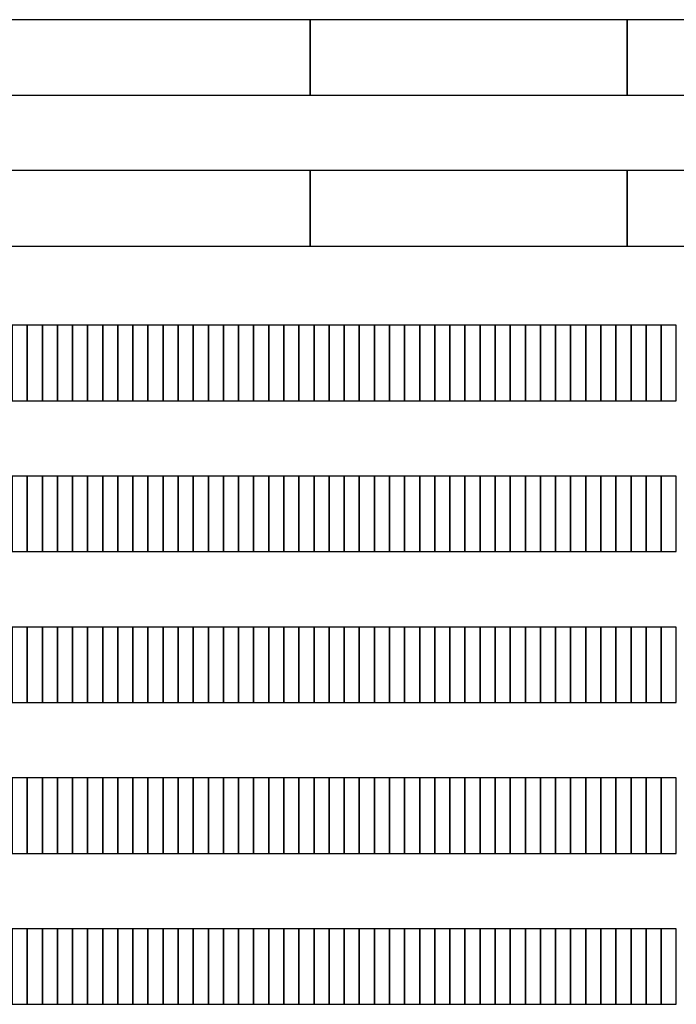
# Model space of a CAD drawing. Extents: x -54000 to 53800, y -53800 to 53800.
# Drawn here: x -417 to 466, y 33113 to 34438 of the extents above; entities that cross this region are included whole.
import ezdxf

# ---------------------------------------------------------------- set-up
doc = ezdxf.new("R2010")
doc.units = 0
doc.layers.add('Routing', color=4, linetype='CONTINUOUS')

msp = doc.modelspace()

# ---------------------------------------------------------------- linework, layer by layer
at = {"layer": 'Routing', "linetype": 'CONTINUOUS'}
for points in [[(-452.1, 34336.227), (-25.8, 34336.227), (-25.8, 34437.727), (-452.1, 34437.727), (-452.1, 34336.227)], [(-25.8, 34336.227), (400.5, 34336.227), (400.5, 34437.727), (-25.8, 34437.727), (-25.8, 34336.227)], [(400.5, 34336.227), (826.8, 34336.227), (826.8, 34437.727), (400.5, 34437.727), (400.5, 34336.227)], [(-452.1, 34133.227), (-25.8, 34133.227), (-25.8, 34234.727), (-452.1, 34234.727), (-452.1, 34133.227)], [(-25.8, 34133.227), (400.5, 34133.227), (400.5, 34234.727), (-25.8, 34234.727), (-25.8, 34133.227)], [(400.5, 34133.227), (826.8, 34133.227), (826.8, 34234.727), (400.5, 34234.727), (400.5, 34133.227)], [(-426.725, 33925.152), (-406.425, 33925.152), (-406.425, 34026.652), (-426.725, 34026.652), (-426.725, 33925.152)], [(-406.425, 33925.152), (-386.125, 33925.152), (-386.125, 34026.652), (-406.425, 34026.652), (-406.425, 33925.152)], [(-386.125, 33925.152), (-365.825, 33925.152), (-365.825, 34026.652), (-386.125, 34026.652), (-386.125, 33925.152)], [(-365.825, 33925.152), (-345.525, 33925.152), (-345.525, 34026.652), (-365.825, 34026.652), (-365.825, 33925.152)], [(-345.525, 33925.152), (-325.225, 33925.152), (-325.225, 34026.652), (-345.525, 34026.652), (-345.525, 33925.152)], [(-325.225, 33925.152), (-304.925, 33925.152), (-304.925, 34026.652), (-325.225, 34026.652), (-325.225, 33925.152)], [(-304.925, 33925.152), (-284.625, 33925.152), (-284.625, 34026.652), (-304.925, 34026.652), (-304.925, 33925.152)], [(-284.625, 33925.152), (-264.325, 33925.152), (-264.325, 34026.652), (-284.625, 34026.652), (-284.625, 33925.152)], [(-264.325, 33925.152), (-244.025, 33925.152), (-244.025, 34026.652), (-264.325, 34026.652), (-264.325, 33925.152)], [(-244.025, 33925.152), (-223.725, 33925.152), (-223.725, 34026.652), (-244.025, 34026.652), (-244.025, 33925.152)], [(-223.725, 33925.152), (-203.425, 33925.152), (-203.425, 34026.652), (-223.725, 34026.652), (-223.725, 33925.152)], [(-203.425, 33925.152), (-183.125, 33925.152), (-183.125, 34026.652), (-203.425, 34026.652), (-203.425, 33925.152)], [(-183.125, 33925.152), (-162.825, 33925.152), (-162.825, 34026.652), (-183.125, 34026.652), (-183.125, 33925.152)], [(-162.825, 33925.152), (-142.525, 33925.152), (-142.525, 34026.652), (-162.825, 34026.652), (-162.825, 33925.152)], [(-142.525, 33925.152), (-122.225, 33925.152), (-122.225, 34026.652), (-142.525, 34026.652), (-142.525, 33925.152)], [(-122.225, 33925.152), (-101.925, 33925.152), (-101.925, 34026.652), (-122.225, 34026.652), (-122.225, 33925.152)], [(-101.925, 33925.152), (-81.625, 33925.152), (-81.625, 34026.652), (-101.925, 34026.652), (-101.925, 33925.152)], [(-81.625, 33925.152), (-61.325, 33925.152), (-61.325, 34026.652), (-81.625, 34026.652), (-81.625, 33925.152)], [(-61.325, 33925.152), (-41.025, 33925.152), (-41.025, 34026.652), (-61.325, 34026.652), (-61.325, 33925.152)], [(-41.025, 33925.152), (-20.725, 33925.152), (-20.725, 34026.652), (-41.025, 34026.652), (-41.025, 33925.152)], [(-20.725, 33925.152), (-0.425, 33925.152), (-0.425, 34026.652), (-20.725, 34026.652), (-20.725, 33925.152)], [(-0.425, 33925.152), (19.875, 33925.152), (19.875, 34026.652), (-0.425, 34026.652), (-0.425, 33925.152)], [(19.875, 33925.152), (40.175, 33925.152), (40.175, 34026.652), (19.875, 34026.652), (19.875, 33925.152)], [(40.175, 33925.152), (60.475, 33925.152), (60.475, 34026.652), (40.175, 34026.652), (40.175, 33925.152)], [(60.475, 33925.152), (80.775, 33925.152), (80.775, 34026.652), (60.475, 34026.652), (60.475, 33925.152)], [(80.775, 33925.152), (101.075, 33925.152), (101.075, 34026.652), (80.775, 34026.652), (80.775, 33925.152)], [(101.075, 33925.152), (121.375, 33925.152), (121.375, 34026.652), (101.075, 34026.652), (101.075, 33925.152)], [(121.375, 33925.152), (141.675, 33925.152), (141.675, 34026.652), (121.375, 34026.652), (121.375, 33925.152)], [(141.675, 33925.152), (161.975, 33925.152), (161.975, 34026.652), (141.675, 34026.652), (141.675, 33925.152)], [(161.975, 33925.152), (182.275, 33925.152), (182.275, 34026.652), (161.975, 34026.652), (161.975, 33925.152)], [(182.275, 33925.152), (202.575, 33925.152), (202.575, 34026.652), (182.275, 34026.652), (182.275, 33925.152)], [(202.575, 33925.152), (222.875, 33925.152), (222.875, 34026.652), (202.575, 34026.652), (202.575, 33925.152)], [(222.875, 33925.152), (243.175, 33925.152), (243.175, 34026.652), (222.875, 34026.652), (222.875, 33925.152)], [(243.175, 33925.152), (263.475, 33925.152), (263.475, 34026.652), (243.175, 34026.652), (243.175, 33925.152)], [(263.475, 33925.152), (283.775, 33925.152), (283.775, 34026.652), (263.475, 34026.652), (263.475, 33925.152)], [(283.775, 33925.152), (304.075, 33925.152), (304.075, 34026.652), (283.775, 34026.652), (283.775, 33925.152)], [(304.075, 33925.152), (324.375, 33925.152), (324.375, 34026.652), (304.075, 34026.652), (304.075, 33925.152)], [(324.375, 33925.152), (344.675, 33925.152), (344.675, 34026.652), (324.375, 34026.652), (324.375, 33925.152)], [(344.675, 33925.152), (364.975, 33925.152), (364.975, 34026.652), (344.675, 34026.652), (344.675, 33925.152)], [(364.975, 33925.152), (385.275, 33925.152), (385.275, 34026.652), (364.975, 34026.652), (364.975, 33925.152)], [(385.275, 33925.152), (405.575, 33925.152), (405.575, 34026.652), (385.275, 34026.652), (385.275, 33925.152)], [(405.575, 33925.152), (425.875, 33925.152), (425.875, 34026.652), (405.575, 34026.652), (405.575, 33925.152)], [(425.875, 33925.152), (446.175, 33925.152), (446.175, 34026.652), (425.875, 34026.652), (425.875, 33925.152)], [(446.175, 33925.152), (466.475, 33925.152), (466.475, 34026.652), (446.175, 34026.652), (446.175, 33925.152)], [(-426.725, 33722.152), (-406.425, 33722.152), (-406.425, 33823.652), (-426.725, 33823.652), (-426.725, 33722.152)], [(-406.425, 33722.152), (-386.125, 33722.152), (-386.125, 33823.652), (-406.425, 33823.652), (-406.425, 33722.152)], [(-386.125, 33722.152), (-365.825, 33722.152), (-365.825, 33823.652), (-386.125, 33823.652), (-386.125, 33722.152)], [(-365.825, 33722.152), (-345.525, 33722.152), (-345.525, 33823.652), (-365.825, 33823.652), (-365.825, 33722.152)], [(-345.525, 33722.152), (-325.225, 33722.152), (-325.225, 33823.652), (-345.525, 33823.652), (-345.525, 33722.152)], [(-325.225, 33722.152), (-304.925, 33722.152), (-304.925, 33823.652), (-325.225, 33823.652), (-325.225, 33722.152)], [(-304.925, 33722.152), (-284.625, 33722.152), (-284.625, 33823.652), (-304.925, 33823.652), (-304.925, 33722.152)], [(-284.625, 33722.152), (-264.325, 33722.152), (-264.325, 33823.652), (-284.625, 33823.652), (-284.625, 33722.152)], [(-264.325, 33722.152), (-244.025, 33722.152), (-244.025, 33823.652), (-264.325, 33823.652), (-264.325, 33722.152)], [(-244.025, 33722.152), (-223.725, 33722.152), (-223.725, 33823.652), (-244.025, 33823.652), (-244.025, 33722.152)], [(-223.725, 33722.152), (-203.425, 33722.152), (-203.425, 33823.652), (-223.725, 33823.652), (-223.725, 33722.152)], [(-203.425, 33722.152), (-183.125, 33722.152), (-183.125, 33823.652), (-203.425, 33823.652), (-203.425, 33722.152)], [(-183.125, 33722.152), (-162.825, 33722.152), (-162.825, 33823.652), (-183.125, 33823.652), (-183.125, 33722.152)], [(-162.825, 33722.152), (-142.525, 33722.152), (-142.525, 33823.652), (-162.825, 33823.652), (-162.825, 33722.152)], [(-142.525, 33722.152), (-122.225, 33722.152), (-122.225, 33823.652), (-142.525, 33823.652), (-142.525, 33722.152)], [(-122.225, 33722.152), (-101.925, 33722.152), (-101.925, 33823.652), (-122.225, 33823.652), (-122.225, 33722.152)], [(-101.925, 33722.152), (-81.625, 33722.152), (-81.625, 33823.652), (-101.925, 33823.652), (-101.925, 33722.152)], [(-81.625, 33722.152), (-61.325, 33722.152), (-61.325, 33823.652), (-81.625, 33823.652), (-81.625, 33722.152)], [(-61.325, 33722.152), (-41.025, 33722.152), (-41.025, 33823.652), (-61.325, 33823.652), (-61.325, 33722.152)], [(-41.025, 33722.152), (-20.725, 33722.152), (-20.725, 33823.652), (-41.025, 33823.652), (-41.025, 33722.152)], [(-20.725, 33722.152), (-0.425, 33722.152), (-0.425, 33823.652), (-20.725, 33823.652), (-20.725, 33722.152)], [(-0.425, 33722.152), (19.875, 33722.152), (19.875, 33823.652), (-0.425, 33823.652), (-0.425, 33722.152)], [(19.875, 33722.152), (40.175, 33722.152), (40.175, 33823.652), (19.875, 33823.652), (19.875, 33722.152)], [(40.175, 33722.152), (60.475, 33722.152), (60.475, 33823.652), (40.175, 33823.652), (40.175, 33722.152)], [(60.475, 33722.152), (80.775, 33722.152), (80.775, 33823.652), (60.475, 33823.652), (60.475, 33722.152)], [(80.775, 33722.152), (101.075, 33722.152), (101.075, 33823.652), (80.775, 33823.652), (80.775, 33722.152)], [(101.075, 33722.152), (121.375, 33722.152), (121.375, 33823.652), (101.075, 33823.652), (101.075, 33722.152)], [(121.375, 33722.152), (141.675, 33722.152), (141.675, 33823.652), (121.375, 33823.652), (121.375, 33722.152)], [(141.675, 33722.152), (161.975, 33722.152), (161.975, 33823.652), (141.675, 33823.652), (141.675, 33722.152)], [(161.975, 33722.152), (182.275, 33722.152), (182.275, 33823.652), (161.975, 33823.652), (161.975, 33722.152)], [(182.275, 33722.152), (202.575, 33722.152), (202.575, 33823.652), (182.275, 33823.652), (182.275, 33722.152)], [(202.575, 33722.152), (222.875, 33722.152), (222.875, 33823.652), (202.575, 33823.652), (202.575, 33722.152)], [(222.875, 33722.152), (243.175, 33722.152), (243.175, 33823.652), (222.875, 33823.652), (222.875, 33722.152)], [(243.175, 33722.152), (263.475, 33722.152), (263.475, 33823.652), (243.175, 33823.652), (243.175, 33722.152)], [(263.475, 33722.152), (283.775, 33722.152), (283.775, 33823.652), (263.475, 33823.652), (263.475, 33722.152)], [(283.775, 33722.152), (304.075, 33722.152), (304.075, 33823.652), (283.775, 33823.652), (283.775, 33722.152)], [(304.075, 33722.152), (324.375, 33722.152), (324.375, 33823.652), (304.075, 33823.652), (304.075, 33722.152)], [(324.375, 33722.152), (344.675, 33722.152), (344.675, 33823.652), (324.375, 33823.652), (324.375, 33722.152)], [(344.675, 33722.152), (364.975, 33722.152), (364.975, 33823.652), (344.675, 33823.652), (344.675, 33722.152)], [(364.975, 33722.152), (385.275, 33722.152), (385.275, 33823.652), (364.975, 33823.652), (364.975, 33722.152)], [(385.275, 33722.152), (405.575, 33722.152), (405.575, 33823.652), (385.275, 33823.652), (385.275, 33722.152)], [(405.575, 33722.152), (425.875, 33722.152), (425.875, 33823.652), (405.575, 33823.652), (405.575, 33722.152)], [(425.875, 33722.152), (446.175, 33722.152), (446.175, 33823.652), (425.875, 33823.652), (425.875, 33722.152)], [(446.175, 33722.152), (466.475, 33722.152), (466.475, 33823.652), (446.175, 33823.652), (446.175, 33722.152)], [(-426.725, 33519.152), (-406.425, 33519.152), (-406.425, 33620.652), (-426.725, 33620.652), (-426.725, 33519.152)], [(-406.425, 33519.152), (-386.125, 33519.152), (-386.125, 33620.652), (-406.425, 33620.652), (-406.425, 33519.152)], [(-386.125, 33519.152), (-365.825, 33519.152), (-365.825, 33620.652), (-386.125, 33620.652), (-386.125, 33519.152)], [(-365.825, 33519.152), (-345.525, 33519.152), (-345.525, 33620.652), (-365.825, 33620.652), (-365.825, 33519.152)], [(-345.525, 33519.152), (-325.225, 33519.152), (-325.225, 33620.652), (-345.525, 33620.652), (-345.525, 33519.152)], [(-325.225, 33519.152), (-304.925, 33519.152), (-304.925, 33620.652), (-325.225, 33620.652), (-325.225, 33519.152)], [(-304.925, 33519.152), (-284.625, 33519.152), (-284.625, 33620.652), (-304.925, 33620.652), (-304.925, 33519.152)], [(-284.625, 33519.152), (-264.325, 33519.152), (-264.325, 33620.652), (-284.625, 33620.652), (-284.625, 33519.152)], [(-264.325, 33519.152), (-244.025, 33519.152), (-244.025, 33620.652), (-264.325, 33620.652), (-264.325, 33519.152)], [(-244.025, 33519.152), (-223.725, 33519.152), (-223.725, 33620.652), (-244.025, 33620.652), (-244.025, 33519.152)], [(-223.725, 33519.152), (-203.425, 33519.152), (-203.425, 33620.652), (-223.725, 33620.652), (-223.725, 33519.152)], [(-203.425, 33519.152), (-183.125, 33519.152), (-183.125, 33620.652), (-203.425, 33620.652), (-203.425, 33519.152)], [(-183.125, 33519.152), (-162.825, 33519.152), (-162.825, 33620.652), (-183.125, 33620.652), (-183.125, 33519.152)], [(-162.825, 33519.152), (-142.525, 33519.152), (-142.525, 33620.652), (-162.825, 33620.652), (-162.825, 33519.152)], [(-142.525, 33519.152), (-122.225, 33519.152), (-122.225, 33620.652), (-142.525, 33620.652), (-142.525, 33519.152)], [(-122.225, 33519.152), (-101.925, 33519.152), (-101.925, 33620.652), (-122.225, 33620.652), (-122.225, 33519.152)], [(-101.925, 33519.152), (-81.625, 33519.152), (-81.625, 33620.652), (-101.925, 33620.652), (-101.925, 33519.152)], [(-81.625, 33519.152), (-61.325, 33519.152), (-61.325, 33620.652), (-81.625, 33620.652), (-81.625, 33519.152)], [(-61.325, 33519.152), (-41.025, 33519.152), (-41.025, 33620.652), (-61.325, 33620.652), (-61.325, 33519.152)], [(-41.025, 33519.152), (-20.725, 33519.152), (-20.725, 33620.652), (-41.025, 33620.652), (-41.025, 33519.152)], [(-20.725, 33519.152), (-0.425, 33519.152), (-0.425, 33620.652), (-20.725, 33620.652), (-20.725, 33519.152)], [(-0.425, 33519.152), (19.875, 33519.152), (19.875, 33620.652), (-0.425, 33620.652), (-0.425, 33519.152)], [(19.875, 33519.152), (40.175, 33519.152), (40.175, 33620.652), (19.875, 33620.652), (19.875, 33519.152)], [(40.175, 33519.152), (60.475, 33519.152), (60.475, 33620.652), (40.175, 33620.652), (40.175, 33519.152)], [(60.475, 33519.152), (80.775, 33519.152), (80.775, 33620.652), (60.475, 33620.652), (60.475, 33519.152)], [(80.775, 33519.152), (101.075, 33519.152), (101.075, 33620.652), (80.775, 33620.652), (80.775, 33519.152)], [(101.075, 33519.152), (121.375, 33519.152), (121.375, 33620.652), (101.075, 33620.652), (101.075, 33519.152)], [(121.375, 33519.152), (141.675, 33519.152), (141.675, 33620.652), (121.375, 33620.652), (121.375, 33519.152)], [(141.675, 33519.152), (161.975, 33519.152), (161.975, 33620.652), (141.675, 33620.652), (141.675, 33519.152)], [(161.975, 33519.152), (182.275, 33519.152), (182.275, 33620.652), (161.975, 33620.652), (161.975, 33519.152)], [(182.275, 33519.152), (202.575, 33519.152), (202.575, 33620.652), (182.275, 33620.652), (182.275, 33519.152)], [(202.575, 33519.152), (222.875, 33519.152), (222.875, 33620.652), (202.575, 33620.652), (202.575, 33519.152)], [(222.875, 33519.152), (243.175, 33519.152), (243.175, 33620.652), (222.875, 33620.652), (222.875, 33519.152)], [(243.175, 33519.152), (263.475, 33519.152), (263.475, 33620.652), (243.175, 33620.652), (243.175, 33519.152)], [(263.475, 33519.152), (283.775, 33519.152), (283.775, 33620.652), (263.475, 33620.652), (263.475, 33519.152)], [(283.775, 33519.152), (304.075, 33519.152), (304.075, 33620.652), (283.775, 33620.652), (283.775, 33519.152)], [(304.075, 33519.152), (324.375, 33519.152), (324.375, 33620.652), (304.075, 33620.652), (304.075, 33519.152)], [(324.375, 33519.152), (344.675, 33519.152), (344.675, 33620.652), (324.375, 33620.652), (324.375, 33519.152)], [(344.675, 33519.152), (364.975, 33519.152), (364.975, 33620.652), (344.675, 33620.652), (344.675, 33519.152)], [(364.975, 33519.152), (385.275, 33519.152), (385.275, 33620.652), (364.975, 33620.652), (364.975, 33519.152)], [(385.275, 33519.152), (405.575, 33519.152), (405.575, 33620.652), (385.275, 33620.652), (385.275, 33519.152)], [(405.575, 33519.152), (425.875, 33519.152), (425.875, 33620.652), (405.575, 33620.652), (405.575, 33519.152)], [(425.875, 33519.152), (446.175, 33519.152), (446.175, 33620.652), (425.875, 33620.652), (425.875, 33519.152)], [(446.175, 33519.152), (466.475, 33519.152), (466.475, 33620.652), (446.175, 33620.652), (446.175, 33519.152)], [(-426.725, 33316.152), (-406.425, 33316.152), (-406.425, 33417.652), (-426.725, 33417.652), (-426.725, 33316.152)], [(-406.425, 33316.152), (-386.125, 33316.152), (-386.125, 33417.652), (-406.425, 33417.652), (-406.425, 33316.152)], [(-386.125, 33316.152), (-365.825, 33316.152), (-365.825, 33417.652), (-386.125, 33417.652), (-386.125, 33316.152)], [(-365.825, 33316.152), (-345.525, 33316.152), (-345.525, 33417.652), (-365.825, 33417.652), (-365.825, 33316.152)], [(-345.525, 33316.152), (-325.225, 33316.152), (-325.225, 33417.652), (-345.525, 33417.652), (-345.525, 33316.152)], [(-325.225, 33316.152), (-304.925, 33316.152), (-304.925, 33417.652), (-325.225, 33417.652), (-325.225, 33316.152)], [(-304.925, 33316.152), (-284.625, 33316.152), (-284.625, 33417.652), (-304.925, 33417.652), (-304.925, 33316.152)], [(-284.625, 33316.152), (-264.325, 33316.152), (-264.325, 33417.652), (-284.625, 33417.652), (-284.625, 33316.152)], [(-264.325, 33316.152), (-244.025, 33316.152), (-244.025, 33417.652), (-264.325, 33417.652), (-264.325, 33316.152)], [(-244.025, 33316.152), (-223.725, 33316.152), (-223.725, 33417.652), (-244.025, 33417.652), (-244.025, 33316.152)], [(-223.725, 33316.152), (-203.425, 33316.152), (-203.425, 33417.652), (-223.725, 33417.652), (-223.725, 33316.152)], [(-203.425, 33316.152), (-183.125, 33316.152), (-183.125, 33417.652), (-203.425, 33417.652), (-203.425, 33316.152)], [(-183.125, 33316.152), (-162.825, 33316.152), (-162.825, 33417.652), (-183.125, 33417.652), (-183.125, 33316.152)], [(-162.825, 33316.152), (-142.525, 33316.152), (-142.525, 33417.652), (-162.825, 33417.652), (-162.825, 33316.152)], [(-142.525, 33316.152), (-122.225, 33316.152), (-122.225, 33417.652), (-142.525, 33417.652), (-142.525, 33316.152)], [(-122.225, 33316.152), (-101.925, 33316.152), (-101.925, 33417.652), (-122.225, 33417.652), (-122.225, 33316.152)], [(-101.925, 33316.152), (-81.625, 33316.152), (-81.625, 33417.652), (-101.925, 33417.652), (-101.925, 33316.152)], [(-81.625, 33316.152), (-61.325, 33316.152), (-61.325, 33417.652), (-81.625, 33417.652), (-81.625, 33316.152)], [(-61.325, 33316.152), (-41.025, 33316.152), (-41.025, 33417.652), (-61.325, 33417.652), (-61.325, 33316.152)], [(-41.025, 33316.152), (-20.725, 33316.152), (-20.725, 33417.652), (-41.025, 33417.652), (-41.025, 33316.152)], [(-20.725, 33316.152), (-0.425, 33316.152), (-0.425, 33417.652), (-20.725, 33417.652), (-20.725, 33316.152)], [(-0.425, 33316.152), (19.875, 33316.152), (19.875, 33417.652), (-0.425, 33417.652), (-0.425, 33316.152)], [(19.875, 33316.152), (40.175, 33316.152), (40.175, 33417.652), (19.875, 33417.652), (19.875, 33316.152)], [(40.175, 33316.152), (60.475, 33316.152), (60.475, 33417.652), (40.175, 33417.652), (40.175, 33316.152)], [(60.475, 33316.152), (80.775, 33316.152), (80.775, 33417.652), (60.475, 33417.652), (60.475, 33316.152)], [(80.775, 33316.152), (101.075, 33316.152), (101.075, 33417.652), (80.775, 33417.652), (80.775, 33316.152)], [(101.075, 33316.152), (121.375, 33316.152), (121.375, 33417.652), (101.075, 33417.652), (101.075, 33316.152)], [(121.375, 33316.152), (141.675, 33316.152), (141.675, 33417.652), (121.375, 33417.652), (121.375, 33316.152)], [(141.675, 33316.152), (161.975, 33316.152), (161.975, 33417.652), (141.675, 33417.652), (141.675, 33316.152)], [(161.975, 33316.152), (182.275, 33316.152), (182.275, 33417.652), (161.975, 33417.652), (161.975, 33316.152)], [(182.275, 33316.152), (202.575, 33316.152), (202.575, 33417.652), (182.275, 33417.652), (182.275, 33316.152)], [(202.575, 33316.152), (222.875, 33316.152), (222.875, 33417.652), (202.575, 33417.652), (202.575, 33316.152)], [(222.875, 33316.152), (243.175, 33316.152), (243.175, 33417.652), (222.875, 33417.652), (222.875, 33316.152)], [(243.175, 33316.152), (263.475, 33316.152), (263.475, 33417.652), (243.175, 33417.652), (243.175, 33316.152)], [(263.475, 33316.152), (283.775, 33316.152), (283.775, 33417.652), (263.475, 33417.652), (263.475, 33316.152)], [(283.775, 33316.152), (304.075, 33316.152), (304.075, 33417.652), (283.775, 33417.652), (283.775, 33316.152)], [(304.075, 33316.152), (324.375, 33316.152), (324.375, 33417.652), (304.075, 33417.652), (304.075, 33316.152)], [(324.375, 33316.152), (344.675, 33316.152), (344.675, 33417.652), (324.375, 33417.652), (324.375, 33316.152)], [(344.675, 33316.152), (364.975, 33316.152), (364.975, 33417.652), (344.675, 33417.652), (344.675, 33316.152)], [(364.975, 33316.152), (385.275, 33316.152), (385.275, 33417.652), (364.975, 33417.652), (364.975, 33316.152)], [(385.275, 33316.152), (405.575, 33316.152), (405.575, 33417.652), (385.275, 33417.652), (385.275, 33316.152)], [(405.575, 33316.152), (425.875, 33316.152), (425.875, 33417.652), (405.575, 33417.652), (405.575, 33316.152)], [(425.875, 33316.152), (446.175, 33316.152), (446.175, 33417.652), (425.875, 33417.652), (425.875, 33316.152)], [(446.175, 33316.152), (466.475, 33316.152), (466.475, 33417.652), (446.175, 33417.652), (446.175, 33316.152)], [(-426.725, 33113.152), (-406.425, 33113.152), (-406.425, 33214.652), (-426.725, 33214.652), (-426.725, 33113.152)], [(-406.425, 33113.152), (-386.125, 33113.152), (-386.125, 33214.652), (-406.425, 33214.652), (-406.425, 33113.152)], [(-386.125, 33113.152), (-365.825, 33113.152), (-365.825, 33214.652), (-386.125, 33214.652), (-386.125, 33113.152)], [(-365.825, 33113.152), (-345.525, 33113.152), (-345.525, 33214.652), (-365.825, 33214.652), (-365.825, 33113.152)], [(-345.525, 33113.152), (-325.225, 33113.152), (-325.225, 33214.652), (-345.525, 33214.652), (-345.525, 33113.152)], [(-325.225, 33113.152), (-304.925, 33113.152), (-304.925, 33214.652), (-325.225, 33214.652), (-325.225, 33113.152)], [(-304.925, 33113.152), (-284.625, 33113.152), (-284.625, 33214.652), (-304.925, 33214.652), (-304.925, 33113.152)], [(-284.625, 33113.152), (-264.325, 33113.152), (-264.325, 33214.652), (-284.625, 33214.652), (-284.625, 33113.152)], [(-264.325, 33113.152), (-244.025, 33113.152), (-244.025, 33214.652), (-264.325, 33214.652), (-264.325, 33113.152)], [(-244.025, 33113.152), (-223.725, 33113.152), (-223.725, 33214.652), (-244.025, 33214.652), (-244.025, 33113.152)], [(-223.725, 33113.152), (-203.425, 33113.152), (-203.425, 33214.652), (-223.725, 33214.652), (-223.725, 33113.152)], [(-203.425, 33113.152), (-183.125, 33113.152), (-183.125, 33214.652), (-203.425, 33214.652), (-203.425, 33113.152)], [(-183.125, 33113.152), (-162.825, 33113.152), (-162.825, 33214.652), (-183.125, 33214.652), (-183.125, 33113.152)], [(-162.825, 33113.152), (-142.525, 33113.152), (-142.525, 33214.652), (-162.825, 33214.652), (-162.825, 33113.152)], [(-142.525, 33113.152), (-122.225, 33113.152), (-122.225, 33214.652), (-142.525, 33214.652), (-142.525, 33113.152)], [(-122.225, 33113.152), (-101.925, 33113.152), (-101.925, 33214.652), (-122.225, 33214.652), (-122.225, 33113.152)], [(-101.925, 33113.152), (-81.625, 33113.152), (-81.625, 33214.652), (-101.925, 33214.652), (-101.925, 33113.152)], [(-81.625, 33113.152), (-61.325, 33113.152), (-61.325, 33214.652), (-81.625, 33214.652), (-81.625, 33113.152)], [(-61.325, 33113.152), (-41.025, 33113.152), (-41.025, 33214.652), (-61.325, 33214.652), (-61.325, 33113.152)], [(-41.025, 33113.152), (-20.725, 33113.152), (-20.725, 33214.652), (-41.025, 33214.652), (-41.025, 33113.152)], [(-20.725, 33113.152), (-0.425, 33113.152), (-0.425, 33214.652), (-20.725, 33214.652), (-20.725, 33113.152)], [(-0.425, 33113.152), (19.875, 33113.152), (19.875, 33214.652), (-0.425, 33214.652), (-0.425, 33113.152)], [(19.875, 33113.152), (40.175, 33113.152), (40.175, 33214.652), (19.875, 33214.652), (19.875, 33113.152)], [(40.175, 33113.152), (60.475, 33113.152), (60.475, 33214.652), (40.175, 33214.652), (40.175, 33113.152)], [(60.475, 33113.152), (80.775, 33113.152), (80.775, 33214.652), (60.475, 33214.652), (60.475, 33113.152)], [(80.775, 33113.152), (101.075, 33113.152), (101.075, 33214.652), (80.775, 33214.652), (80.775, 33113.152)], [(101.075, 33113.152), (121.375, 33113.152), (121.375, 33214.652), (101.075, 33214.652), (101.075, 33113.152)], [(121.375, 33113.152), (141.675, 33113.152), (141.675, 33214.652), (121.375, 33214.652), (121.375, 33113.152)], [(141.675, 33113.152), (161.975, 33113.152), (161.975, 33214.652), (141.675, 33214.652), (141.675, 33113.152)], [(161.975, 33113.152), (182.275, 33113.152), (182.275, 33214.652), (161.975, 33214.652), (161.975, 33113.152)], [(182.275, 33113.152), (202.575, 33113.152), (202.575, 33214.652), (182.275, 33214.652), (182.275, 33113.152)], [(202.575, 33113.152), (222.875, 33113.152), (222.875, 33214.652), (202.575, 33214.652), (202.575, 33113.152)], [(222.875, 33113.152), (243.175, 33113.152), (243.175, 33214.652), (222.875, 33214.652), (222.875, 33113.152)], [(243.175, 33113.152), (263.475, 33113.152), (263.475, 33214.652), (243.175, 33214.652), (243.175, 33113.152)], [(263.475, 33113.152), (283.775, 33113.152), (283.775, 33214.652), (263.475, 33214.652), (263.475, 33113.152)], [(283.775, 33113.152), (304.075, 33113.152), (304.075, 33214.652), (283.775, 33214.652), (283.775, 33113.152)], [(304.075, 33113.152), (324.375, 33113.152), (324.375, 33214.652), (304.075, 33214.652), (304.075, 33113.152)], [(324.375, 33113.152), (344.675, 33113.152), (344.675, 33214.652), (324.375, 33214.652), (324.375, 33113.152)], [(344.675, 33113.152), (364.975, 33113.152), (364.975, 33214.652), (344.675, 33214.652), (344.675, 33113.152)], [(364.975, 33113.152), (385.275, 33113.152), (385.275, 33214.652), (364.975, 33214.652), (364.975, 33113.152)], [(385.275, 33113.152), (405.575, 33113.152), (405.575, 33214.652), (385.275, 33214.652), (385.275, 33113.152)], [(405.575, 33113.152), (425.875, 33113.152), (425.875, 33214.652), (405.575, 33214.652), (405.575, 33113.152)], [(425.875, 33113.152), (446.175, 33113.152), (446.175, 33214.652), (425.875, 33214.652), (425.875, 33113.152)], [(446.175, 33113.152), (466.475, 33113.152), (466.475, 33214.652), (446.175, 33214.652), (446.175, 33113.152)]]:
    msp.add_lwpolyline(points, close=True, dxfattribs=at)

doc.saveas('drawing.dxf')
